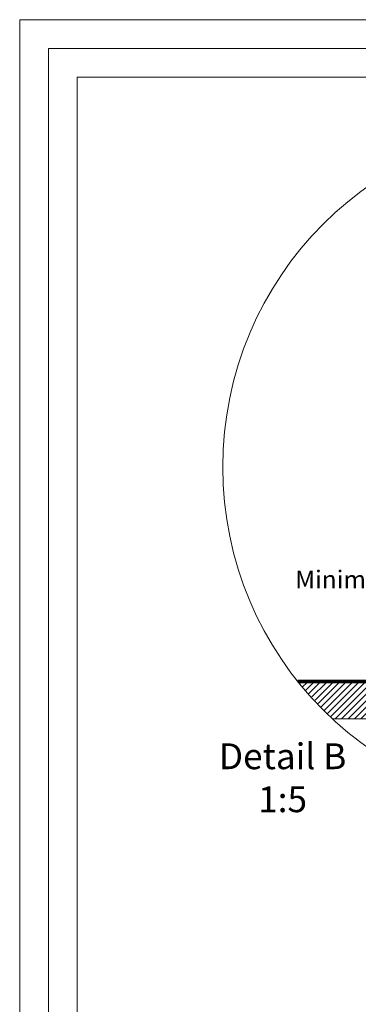
# Model space of a CAD drawing. Units: millimetres. Extents: x -23267466 to 44913, y -22484615 to 188.
# Drawn here: x -23267466 to -23266993, y -22483019 to -22481645 of the extents above; entities that cross this region are included whole.
import ezdxf

# ---------------------------------------------------------------- set-up
doc = ezdxf.new("R2010")
doc.units = ezdxf.units.MM
doc.layers.get('0').update_dxf_attribs({"lineweight": 20})
doc.layers.add('KEYLITE BATTEN', color=7, linetype='Continuous', lineweight=18)
doc.layers.add('KEYLITE DRAWING TEXT', color=7, linetype='Continuous', lineweight=18)
doc.layers.add('KEYLITE TROCAL', color=7, linetype='Continuous', lineweight=70, true_color=0x525252)
doc.styles.add('Arial', font='arial.ttf')
doc.styles.get("Standard").update_dxf_attribs({"font": 'arial.ttf'})

msp = doc.modelspace()

# ---------------------------------------------------------------- hatches: boundary and pattern name
at = {"layer": 'KEYLITE BATTEN'}
h = msp.add_hatch(dxfattribs=at)
h.set_pattern_fill('ANSI31', color=256, scale=2)
h.set_pattern_definition([(45, (-23307233.12, -22466692.566), (-4.4901281, 4.4901281), [])])
h.paths.add_polyline_path([(-23267075.9, -22482570.2), (-23266907.2, -22482570.2), (-23266907.2, -22482620.2), (-23267029.4, -22482620.2)])

# ---------------------------------------------------------------- linework, layer by layer
for p, q in [((-23267385.5, -22481725.2), (-23267385.5, -22484335.2)), ((-23263345.5, -22481725.2), (-23267385.5, -22481725.2))]:
    msp.add_line(p, q)
for points in [[(-23267465.5, -22484615.2), (-23267465.5, -22481645.2), (-23263265.5, -22481645.2), (-23263265.5, -22484615.2), (-23267465.5, -22484615.2)], [(-23267425.5, -22484575.2), (-23267425.5, -22484575.2), (-23267425.5, -22484575.2), (-23263305.5, -22484575.2), (-23263305.5, -22481685.2), (-23267425.5, -22481685.2), (-23267425.5, -22484575.2)]]:
    msp.add_lwpolyline(points)
msp.add_circle((-23266702.6, -22482269.2), 479.6)
for points in [[(-23267075.9, -22482570.2), (-23266907.2, -22482570.2), (-23266907.2, -22482620.2)], [(-23266591.2, -22482570.2), (-23267065.9, -22482570.2)], [(-23266907.2, -22482570.2), (-23266907.2, -22482620.2), (-23267019.3, -22482620.2)], [(-23266591.2, -22482620.2), (-23267029.4, -22482620.2)]]:
    msp.add_lwpolyline(points, dxfattribs=at)
at = {"layer": 'KEYLITE TROCAL'}
msp.add_line((-23266853.2, -22482568.5), (-23267077.4, -22482568.5), dxfattribs=at)

# ---------------------------------------------------------------- texts
at = {"insert": (-23266945.5, -22482426.1), "char_height": 25, "attachment_point": 5, "style": 'Arial'}
msp.add_mtext('\\A1;Minimum150mm', dxfattribs=at)
at = {"layer": 'KEYLITE DRAWING TEXT', "insert": (-23267098.6, -22482707.3), "char_height": 36, "width": 620, "attachment_point": 5}
msp.add_mtext('Detail B\\P1:5', dxfattribs=at)

doc.saveas('drawing.dxf')
